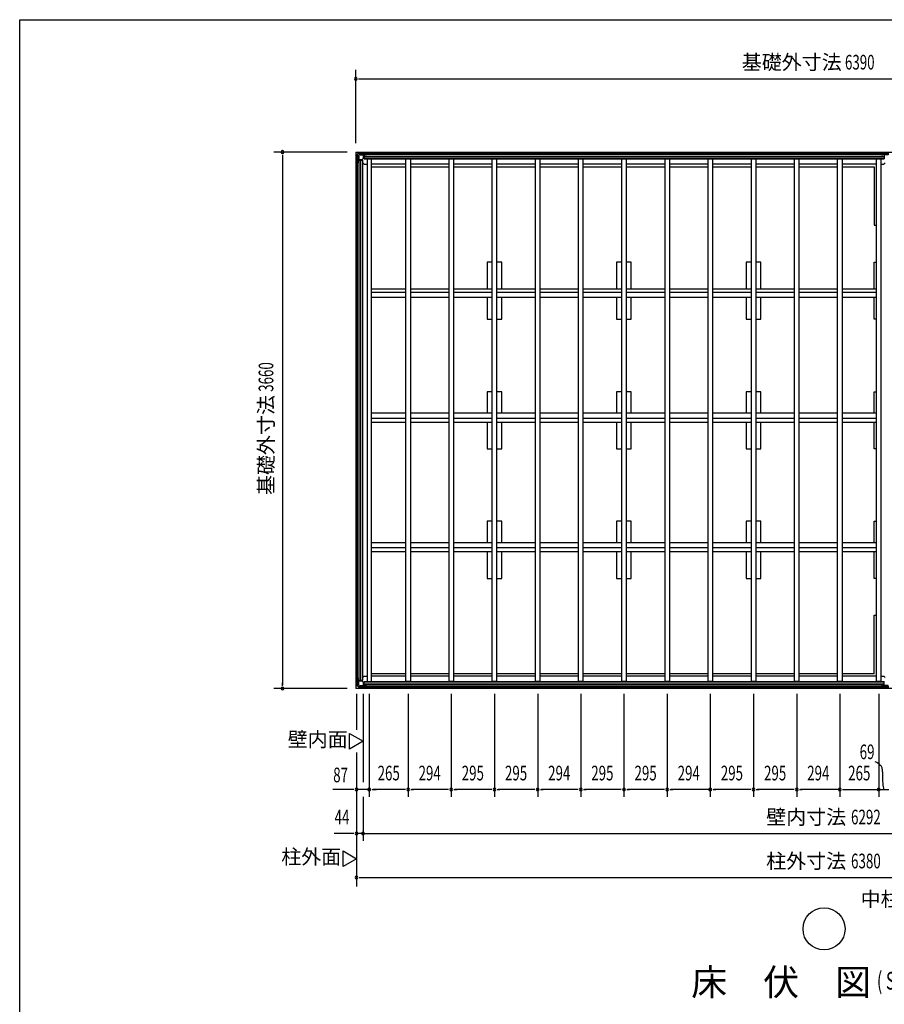
# Model space of a CAD drawing. Extents: x 543 to 21006, y 194 to 14052.
# Drawn here: x 543 to 6443, y 7335 to 14052 of the extents above; entities that cross this region are included whole.
import ezdxf
from ezdxf.enums import TextEntityAlignment as Align

# ---------------------------------------------------------------- set-up
doc = ezdxf.new("R2010")
doc.units = 0
doc.header["$LTSCALE"] = 50
for name, color, linetype in [('005', 3, 'CONTINUOUS'), ('011', 2, 'CONTINUOUS'), ('023', 2, 'CONTINUOUS'), ('026', 3, 'CONTINUOUS'), ('029', 2, 'CONTINUOUS'), ('603', 6, 'CONTINUOUS'), ('HIKIDASHI', 6, 'CONTINUOUS'), ('KISO', 7, 'CONTINUOUS'), ('NETA', 4, 'CONTINUOUS'), ('SUNPOU', 4, 'CONTINUOUS'), ('WAKUSEN-01', 50, 'CONTINUOUS')]:
    doc.layers.add(name, color=color, linetype=linetype)
doc.styles.add('00', font='ROMANS', dxfattribs={"width": 0.666667, "bigfont": 'BIGFONT'})
doc.styles.add('01', font='ROMANS', dxfattribs={"height": 3, "bigfont": 'BIGFONT'})

msp = doc.modelspace()

# ---------------------------------------------------------------- linework, layer by layer
at = {"layer": '005'}
for p, q in [((2841.3, 13125.8), (2841.3, 13097.5)), ((2858.7, 13144), (2841.9, 13127.2)), ((2842.3, 13097.5), (2842.3, 13125.8)), ((2842.6, 13126.5), (2859.4, 13143.3)), ((2843.3, 13098.8), (2843.3, 13119.6)), ((2843.3, 13119.6), (2844.5, 13119.6)), ((2844.5, 13119.6), (2844.5, 13098.8)), ((2888.5, 13144.6), (2860.1, 13144.6)), ((2860.1, 13143.6), (2888.5, 13143.6)), ((2866.3, 13141.4), (2866.3, 13142.6)), ((2866.3, 13142.6), (2887.1, 13142.6)), ((2887.1, 13141.4), (2866.3, 13141.4)), ((2877.1, 13098.1), (2887.8, 13108.8)), ((2888.7, 13108), (2878, 13097.3)), ((2888.1, 13109.5), (2888.1, 13140.4)), ((2889.2, 13143.3), (2898.3, 13134.2)), ((2889.3, 13140.4), (2889.3, 13109.5)), ((2899, 13134.9), (2889.9, 13144)), ((2908.3, 13134.6), (2899.7, 13134.6)), ((2899.7, 13133.6), (2908.3, 13133.6)), ((2908.3, 13133.6), (2902.3, 13133.6)), ((2902.3, 13133.6), (2902.3, 13132.6)), ((2902.3, 13132.6), (2908.3, 13132.6)), ((2841.9, 13096), (2851, 13086.9)), ((2851.7, 13087.6), (2842.6, 13096.8)), ((2845.5, 13097.8), (2876.4, 13097.8)), ((2876.4, 13096.6), (2845.5, 13096.6)), ((2851.3, 13086.2), (2851.3, 13077.6)), ((2852.3, 13077.6), (2852.3, 13086.2)), ((2853.3, 13083.6), (2852.3, 13083.6)), ((2852.3, 13083.6), (2852.3, 13077.6)), ((2853.3, 13077.6), (2853.3, 13083.6)), ((2841.3, 9513.5), (2841.3, 9541.8)), ((2841.9, 9543.2), (2851, 9552.3)), ((2842.3, 9541.8), (2842.3, 9513.5)), ((2851.7, 9551.6), (2842.6, 9542.5)), ((2843.3, 9540.4), (2843.3, 9519.6)), ((2844.5, 9519.6), (2844.5, 9540.4)), ((2876.4, 9542.6), (2845.5, 9542.6)), ((2845.5, 9541.4), (2876.4, 9541.4)), ((2851.3, 9553), (2851.3, 9561.6)), ((2852.3, 9555.6), (2852.3, 9561.6)), ((2852.3, 9561.6), (2852.3, 9553)), ((2853.3, 9555.6), (2852.3, 9555.6)), ((2853.3, 9561.6), (2853.3, 9555.6)), ((2877.1, 9541.1), (2887.8, 9530.4)), ((2888.7, 9531.3), (2878, 9542)), ((2858.7, 9495.2), (2841.9, 9512)), ((2842.6, 9512.8), (2859.4, 9495.9)), ((2843.3, 9519.6), (2844.5, 9519.6)), ((2860.1, 9495.6), (2888.5, 9495.6)), ((2888.5, 9494.6), (2860.1, 9494.6)), ((2866.3, 9497.8), (2866.3, 9496.6)), ((2887.1, 9497.8), (2866.3, 9497.8)), ((2866.3, 9496.6), (2887.1, 9496.6)), ((2888.1, 9529.7), (2888.1, 9498.8)), ((2889.2, 9495.9), (2898.3, 9505)), ((2889.3, 9498.8), (2889.3, 9529.7)), ((2899, 9504.3), (2889.9, 9495.2)), ((2899.7, 9505.6), (2908.3, 9505.6)), ((2908.3, 9504.6), (2899.7, 9504.6)), ((2902.3, 9505.6), (2902.3, 9506.6)), ((2902.3, 9506.6), (2908.3, 9506.6)), ((2908.3, 9505.6), (2902.3, 9505.6))]:
    msp.add_line(p, q, dxfattribs=at)
for centre, radius, start, end in [((2843.3, 13125.8), 2, 135, 180), ((2843.3, 13125.8), 1, 135, 180), ((2860.1, 13142.6), 2, 90, 135), ((2860.1, 13142.6), 1, 90, 135), ((2887.1, 13140.4), 2.2, 0, 90), ((2887.1, 13140.4), 1, 0, 90), ((2887.1, 13109.5), 1, 315, 0), ((2888.5, 13142.6), 2, 45, 90), ((2888.5, 13142.6), 1, 45, 90), ((2887.1, 13109.5), 2.2, 315, 0), ((2899.7, 13135.6), 2, 225, 270), ((2899.7, 13135.6), 1, 225, 270), ((2908.3, 13133.6), 1, 270, 90), ((2843.3, 13097.5), 2, 180, 225), ((2843.3, 13097.5), 1, 180, 225), ((2845.5, 13098.8), 2.2, 180, 270), ((2845.5, 13098.8), 1, 180, 270), ((2850.3, 13086.2), 1, 0, 45), ((2852.3, 13077.6), 1, 180, 0), ((2850.3, 13086.2), 2, 0, 45), ((2876.4, 13098.8), 1, 270, 315), ((2876.4, 13098.8), 2.2, 270, 315), ((2843.3, 9541.8), 2, 135, 180), ((2843.3, 9541.8), 1, 135, 180), ((2845.5, 9540.4), 2.2, 90, 180), ((2845.5, 9540.4), 1, 90, 180), ((2850.3, 9553), 1, 315, 360), ((2852.3, 9561.6), 1, 0, 180), ((2850.3, 9553), 2, 315, 0), ((2876.4, 9540.4), 2.2, 45, 90), ((2876.4, 9540.4), 1, 45, 90), ((2843.3, 9513.5), 2, 180, 225), ((2843.3, 9513.5), 1, 180, 225), ((2860.1, 9496.6), 2, 225, 270), ((2860.1, 9496.6), 1, 225, 270), ((2887.1, 9498.8), 1, 270, 0), ((2887.1, 9498.8), 2.2, 270, 0), ((2887.1, 9529.7), 1, 0, 45), ((2888.5, 9496.6), 1, 270, 315), ((2888.5, 9496.6), 2, 270, 315), ((2887.1, 9529.7), 2.2, 0, 45), ((2899.7, 9503.6), 2, 90, 135), ((2899.7, 9503.6), 1, 90, 135), ((2908.3, 9505.6), 1, 270, 90)]:
    msp.add_arc(centre, radius, start, end, dxfattribs=at)
at = {"layer": '011'}
for p, q in [((6432.9, 13134.6), (6424.3, 13134.6)), ((6430.3, 13133.6), (6424.3, 13133.6)), ((6424.3, 13133.6), (6432.9, 13133.6)), ((6424.3, 13132.6), (6430.3, 13132.6)), ((6430.3, 13132.6), (6430.3, 13133.6)), ((6442.7, 13144), (6433.6, 13134.9)), ((6434.3, 13134.2), (6443.4, 13143.3)), ((6424.3, 9506.6), (6430.3, 9506.6)), ((6430.3, 9505.6), (6424.3, 9505.6)), ((6424.3, 9505.6), (6432.9, 9505.6)), ((6432.9, 9504.6), (6424.3, 9504.6)), ((6430.3, 9506.6), (6430.3, 9505.6)), ((6442.7, 9495.2), (6433.6, 9504.3)), ((6434.3, 9505), (6443.4, 9495.9))]:
    msp.add_line(p, q, dxfattribs=at)
for centre, radius, start, end in [((6424.3, 13133.6), 1, 90, 270), ((6432.9, 13135.6), 1, 270, 315), ((6432.9, 13135.6), 2, 270, 315), ((6444.1, 13142.6), 2, 90, 135), ((6424.3, 9505.6), 1, 90, 270), ((6432.9, 9503.6), 2, 45, 90), ((6432.9, 9503.6), 1, 45, 90), ((6444.1, 9496.6), 2, 225, 270)]:
    msp.add_arc(centre, radius, start, end, dxfattribs=at)
at = {"layer": '023'}
for p, q in [((2860.8, 13143.6), (6472.8, 13143.6)), ((2860.8, 13132.6), (2860.8, 13143.6)), ((2860.8, 13134.6), (6472.8, 13134.6)), ((2863.8, 13129.6), (2892.8, 13129.6)), ((2892.8, 13129.6), (2892.8, 13102.6)), ((2892.8, 13122.1), (6440.8, 13122.1)), ((2892.8, 13119.6), (6440.8, 13119.6)), ((2892.8, 13117.1), (6440.8, 13117.1)), ((2892.8, 13104.6), (6440.8, 13104.6)), ((2892.8, 13102.6), (6440.8, 13102.6)), ((2910.8, 13102.6), (2913.3, 13100.1)), ((6422.8, 13102.6), (6419.3, 13099.1)), ((6440.8, 13129.6), (6440.8, 13102.6)), ((6469.8, 13129.6), (6440.8, 13129.6)), ((3178.3, 13066.6), (2943.3, 13066.6)), ((3472.3, 13066.6), (3208.3, 13066.6)), ((3767.3, 13066.6), (3502.3, 13066.6)), ((4062.3, 13066.6), (3797.3, 13066.6)), ((4356.3, 13066.6), (4092.3, 13066.6)), ((4651.3, 13066.6), (4386.3, 13066.6)), ((4946.3, 13066.6), (4681.3, 13066.6)), ((5240.3, 13066.6), (4976.3, 13066.6)), ((5535.3, 13066.6), (5270.3, 13066.6)), ((5830.3, 13066.6), (5565.3, 13066.6)), ((6124.3, 13066.6), (5860.3, 13066.6)), ((6389.3, 13066.6), (6154.3, 13066.6)), ((2910.8, 9536.6), (2913.3, 9539.1)), ((3178.3, 9572.6), (2943.3, 9572.6)), ((3472.3, 9572.6), (3208.3, 9572.6)), ((3767.3, 9572.6), (3502.3, 9572.6)), ((4062.3, 9572.6), (3797.3, 9572.6)), ((4356.3, 9572.6), (4092.3, 9572.6)), ((4651.3, 9572.6), (4386.3, 9572.6)), ((4946.3, 9572.6), (4681.3, 9572.6)), ((5240.3, 9572.6), (4976.3, 9572.6)), ((5535.3, 9572.6), (5270.3, 9572.6)), ((5830.3, 9572.6), (5565.3, 9572.6)), ((6124.3, 9572.6), (5860.3, 9572.6)), ((6389.3, 9572.6), (6154.3, 9572.6)), ((6422.8, 9536.6), (6419.3, 9540.1)), ((2860.8, 9506.6), (2860.8, 9495.6)), ((2860.8, 9504.6), (6472.8, 9504.6)), ((2860.8, 9495.6), (6472.8, 9495.6)), ((2863.8, 9509.6), (2892.8, 9509.6)), ((2892.8, 9536.6), (6440.8, 9536.6)), ((2892.8, 9509.6), (2892.8, 9536.6)), ((2892.8, 9534.6), (6440.8, 9534.6)), ((2892.8, 9522.1), (6440.8, 9522.1)), ((2892.8, 9519.6), (6440.8, 9519.6)), ((2892.8, 9517.1), (6440.8, 9517.1)), ((6440.8, 9509.6), (6440.8, 9536.6)), ((6469.8, 9509.6), (6440.8, 9509.6))]:
    msp.add_line(p, q, dxfattribs=at)
for centre, start, end in [((2863.8, 13132.6), 180, 270), ((2863.8, 9506.6), 90, 180)]:
    msp.add_arc(centre, 3, start, end, dxfattribs=at)
at = {"layer": '026'}
for p, q in [((2842.3, 9513.6), (2842.3, 13125.6)), ((2853.3, 13125.6), (2842.3, 13125.6)), ((2851.3, 9513.6), (2851.3, 13125.6)), ((2856.3, 13122.6), (2856.3, 13093.6)), ((2856.3, 13093.6), (2883.3, 13093.6)), ((2866.3, 9545.6), (2866.3, 13093.6)), ((2868.8, 9545.6), (2868.8, 13093.6)), ((2881.3, 9545.6), (2881.3, 13093.6)), ((2883.3, 9545.6), (2883.3, 13093.6)), ((2883.3, 13075.6), (2892.3, 13066.6)), ((2892.3, 13066.6), (2913.3, 13066.6)), ((2856.3, 9545.6), (2883.3, 9545.6)), ((2856.3, 9516.6), (2856.3, 9545.6)), ((2883.3, 9563.6), (2892.3, 9572.6)), ((2892.3, 9572.6), (2913.3, 9572.6)), ((2853.3, 9513.6), (2842.3, 9513.6))]:
    msp.add_line(p, q, dxfattribs=at)
for centre, start, end in [((2853.3, 13122.6), 0, 90), ((2853.3, 9516.6), 270, 0)]:
    msp.add_arc(centre, 3, start, end, dxfattribs=at)
at = {"layer": '029'}
for p, q in [((6419.3, 13066.6), (6440.3, 13066.6)), ((6440.3, 13066.6), (6449.3, 13075.6)), ((6419.3, 9572.6), (6440.3, 9572.6)), ((6440.3, 9572.6), (6449.3, 9563.6))]:
    msp.add_line(p, q, dxfattribs=at)
at = {"layer": '603'}
for p, q in [((2943.3, 12216.1), (3178.3, 12216.1)), ((3178.3, 12191.1), (2943.3, 12191.1)), ((3208.3, 12216.1), (3472.3, 12216.1)), ((3472.3, 12191.1), (3208.3, 12191.1)), ((3502.3, 12216.1), (3767.3, 12216.1)), ((3767.3, 12191.1), (3502.3, 12191.1)), ((3797.3, 12216.1), (4062.3, 12216.1)), ((4062.3, 12191.1), (3797.3, 12191.1)), ((4092.3, 12216.1), (4356.3, 12216.1)), ((4356.3, 12191.1), (4092.3, 12191.1)), ((4386.3, 12216.1), (4651.3, 12216.1)), ((4651.3, 12191.1), (4386.3, 12191.1)), ((4681.3, 12216.1), (4946.3, 12216.1)), ((4946.3, 12191.1), (4681.3, 12191.1)), ((4976.3, 12216.1), (5240.3, 12216.1)), ((5240.3, 12191.1), (4976.3, 12191.1)), ((5270.3, 12216.1), (5535.3, 12216.1)), ((5535.3, 12191.1), (5270.3, 12191.1)), ((5565.3, 12216.1), (5830.3, 12216.1)), ((5830.3, 12191.1), (5565.3, 12191.1)), ((5860.3, 12216.1), (6124.3, 12216.1)), ((6124.3, 12191.1), (5860.3, 12191.1)), ((6154.3, 12216.1), (6389.3, 12216.1)), ((6389.3, 12191.1), (6154.3, 12191.1)), ((3178.3, 12156.1), (2943.3, 12156.1)), ((3472.3, 12156.1), (3208.3, 12156.1)), ((3767.3, 12156.1), (3502.3, 12156.1)), ((4062.3, 12156.1), (3797.3, 12156.1)), ((4356.3, 12156.1), (4092.3, 12156.1)), ((4651.3, 12156.1), (4386.3, 12156.1)), ((4946.3, 12156.1), (4681.3, 12156.1)), ((5240.3, 12156.1), (4976.3, 12156.1)), ((5535.3, 12156.1), (5270.3, 12156.1)), ((5830.3, 12156.1), (5565.3, 12156.1)), ((6124.3, 12156.1), (5860.3, 12156.1)), ((6389.3, 12156.1), (6154.3, 12156.1)), ((3178.3, 11367.1), (2943.3, 11367.1)), ((3472.3, 11367.1), (3208.3, 11367.1)), ((3767.3, 11367.1), (3502.3, 11367.1)), ((4062.3, 11367.1), (3797.3, 11367.1)), ((4356.3, 11367.1), (4092.3, 11367.1)), ((4651.3, 11367.1), (4386.3, 11367.1)), ((4946.3, 11367.1), (4681.3, 11367.1)), ((5240.3, 11367.1), (4976.3, 11367.1)), ((5535.3, 11367.1), (5270.3, 11367.1)), ((5830.3, 11367.1), (5565.3, 11367.1)), ((6124.3, 11367.1), (5860.3, 11367.1)), ((6389.3, 11367.1), (6154.3, 11367.1)), ((3178.3, 11332.1), (2943.3, 11332.1)), ((2943.3, 11307.1), (3178.3, 11307.1)), ((3472.3, 11332.1), (3208.3, 11332.1)), ((3208.3, 11307.1), (3472.3, 11307.1)), ((3767.3, 11332.1), (3502.3, 11332.1)), ((3502.3, 11307.1), (3767.3, 11307.1)), ((4062.3, 11332.1), (3797.3, 11332.1)), ((3797.3, 11307.1), (4062.3, 11307.1)), ((4356.3, 11332.1), (4092.3, 11332.1)), ((4092.3, 11307.1), (4356.3, 11307.1)), ((4651.3, 11332.1), (4386.3, 11332.1)), ((4386.3, 11307.1), (4651.3, 11307.1)), ((4946.3, 11332.1), (4681.3, 11332.1)), ((4681.3, 11307.1), (4946.3, 11307.1)), ((5240.3, 11332.1), (4976.3, 11332.1)), ((4976.3, 11307.1), (5240.3, 11307.1)), ((5535.3, 11332.1), (5270.3, 11332.1)), ((5270.3, 11307.1), (5535.3, 11307.1)), ((5830.3, 11332.1), (5565.3, 11332.1)), ((5565.3, 11307.1), (5830.3, 11307.1)), ((6124.3, 11332.1), (5860.3, 11332.1)), ((5860.3, 11307.1), (6124.3, 11307.1)), ((6389.3, 11332.1), (6154.3, 11332.1)), ((6154.3, 11307.1), (6389.3, 11307.1)), ((3178.3, 10483.1), (2943.3, 10483.1)), ((3472.3, 10483.1), (3208.3, 10483.1)), ((3767.3, 10483.1), (3502.3, 10483.1)), ((4062.3, 10483.1), (3797.3, 10483.1)), ((4356.3, 10483.1), (4092.3, 10483.1)), ((4651.3, 10483.1), (4386.3, 10483.1)), ((4946.3, 10483.1), (4681.3, 10483.1)), ((5240.3, 10483.1), (4976.3, 10483.1)), ((5535.3, 10483.1), (5270.3, 10483.1)), ((5830.3, 10483.1), (5565.3, 10483.1)), ((6124.3, 10483.1), (5860.3, 10483.1)), ((6389.3, 10483.1), (6154.3, 10483.1)), ((3178.3, 10448.1), (2943.3, 10448.1)), ((2943.3, 10423.1), (3178.3, 10423.1)), ((3472.3, 10448.1), (3208.3, 10448.1)), ((3208.3, 10423.1), (3472.3, 10423.1)), ((3767.3, 10448.1), (3502.3, 10448.1)), ((3502.3, 10423.1), (3767.3, 10423.1)), ((4062.3, 10448.1), (3797.3, 10448.1)), ((3797.3, 10423.1), (4062.3, 10423.1)), ((4356.3, 10448.1), (4092.3, 10448.1)), ((4092.3, 10423.1), (4356.3, 10423.1)), ((4651.3, 10448.1), (4386.3, 10448.1)), ((4386.3, 10423.1), (4651.3, 10423.1)), ((4946.3, 10448.1), (4681.3, 10448.1)), ((4681.3, 10423.1), (4946.3, 10423.1)), ((5240.3, 10448.1), (4976.3, 10448.1)), ((4976.3, 10423.1), (5240.3, 10423.1)), ((5535.3, 10448.1), (5270.3, 10448.1)), ((5270.3, 10423.1), (5535.3, 10423.1)), ((5830.3, 10448.1), (5565.3, 10448.1)), ((5565.3, 10423.1), (5830.3, 10423.1)), ((6124.3, 10448.1), (5860.3, 10448.1)), ((5860.3, 10423.1), (6124.3, 10423.1)), ((6389.3, 10448.1), (6154.3, 10448.1)), ((6154.3, 10423.1), (6389.3, 10423.1))]:
    msp.add_line(p, q, dxfattribs=at)
at = {"layer": 'HIKIDASHI'}
msp.add_circle((6031.3, 7849.7), 143.4, dxfattribs=at)
at = {"layer": 'KISO'}
for p, q in [((2836.3, 13149.6), (9226.3, 13149.6)), ((2836.3, 13149.6), (2836.3, 9489.6)), ((2943.3, 13049.6), (3178.3, 13049.6)), ((3208.3, 13049.6), (3472.3, 13049.6)), ((3502.3, 13049.6), (3767.3, 13049.6)), ((3797.3, 13049.6), (4062.3, 13049.6)), ((4092.3, 13049.6), (4356.3, 13049.6)), ((4386.3, 13049.6), (4651.3, 13049.6)), ((4681.3, 13049.6), (4946.3, 13049.6)), ((4976.3, 13049.6), (5240.3, 13049.6)), ((5270.3, 13049.6), (5535.3, 13049.6)), ((5565.3, 13049.6), (5830.3, 13049.6)), ((5860.3, 13049.6), (6124.3, 13049.6)), ((6154.3, 13049.6), (6373.3, 13049.6)), ((6373.3, 13049.6), (6373.3, 12649.6)), ((6373.3, 12649.6), (6389.3, 12649.6)), ((3732.3, 12398.6), (3732.3, 12216.1)), ((3767.3, 12398.6), (3732.3, 12398.6)), ((3832.3, 12398.6), (3797.3, 12398.6)), ((3832.3, 12216.1), (3832.3, 12398.6)), ((4616.3, 12398.6), (4616.3, 12216.1)), ((4651.3, 12398.6), (4616.3, 12398.6)), ((4716.3, 12398.6), (4681.3, 12398.6)), ((4716.3, 12216.1), (4716.3, 12398.6)), ((5500.3, 12398.6), (5500.3, 12216.1)), ((5535.3, 12398.6), (5500.3, 12398.6)), ((5600.3, 12398.6), (5565.3, 12398.6)), ((5600.3, 12216.1), (5600.3, 12398.6)), ((6373.3, 12216.1), (6373.3, 12398.6)), ((6373.3, 12398.6), (6389.3, 12398.6)), ((3732.3, 12156.1), (3732.3, 12008.6)), ((3832.3, 12008.6), (3832.3, 12156.1)), ((4616.3, 12156.1), (4616.3, 12008.6)), ((4716.3, 12008.6), (4716.3, 12156.1)), ((5500.3, 12156.1), (5500.3, 12008.6)), ((5600.3, 12008.6), (5600.3, 12156.1)), ((6373.3, 12008.6), (6373.3, 12156.1)), ((3732.3, 12008.6), (3767.3, 12008.6)), ((3797.3, 12008.6), (3832.3, 12008.6)), ((4616.3, 12008.6), (4651.3, 12008.6)), ((4681.3, 12008.6), (4716.3, 12008.6)), ((5500.3, 12008.6), (5535.3, 12008.6)), ((5565.3, 12008.6), (5600.3, 12008.6)), ((6389.3, 12008.6), (6373.3, 12008.6)), ((3732.3, 11514.6), (3732.3, 11367.1)), ((3767.3, 11514.6), (3732.3, 11514.6)), ((3832.3, 11514.6), (3797.3, 11514.6)), ((3832.3, 11367.1), (3832.3, 11514.6)), ((4616.3, 11514.6), (4616.3, 11367.1)), ((4651.3, 11514.6), (4616.3, 11514.6)), ((4716.3, 11514.6), (4681.3, 11514.6)), ((4716.3, 11367.1), (4716.3, 11514.6)), ((5500.3, 11514.6), (5500.3, 11367.1)), ((5535.3, 11514.6), (5500.3, 11514.6)), ((5600.3, 11514.6), (5565.3, 11514.6)), ((5600.3, 11367.1), (5600.3, 11514.6)), ((6373.3, 11367.1), (6373.3, 11514.6)), ((6373.3, 11514.6), (6389.3, 11514.6)), ((3732.3, 11307.1), (3732.3, 11124.6)), ((3832.3, 11124.6), (3832.3, 11307.1)), ((4616.3, 11307.1), (4616.3, 11124.6)), ((4716.3, 11124.6), (4716.3, 11307.1)), ((5500.3, 11307.1), (5500.3, 11124.6)), ((5600.3, 11124.6), (5600.3, 11307.1)), ((6373.3, 11124.6), (6373.3, 11307.1)), ((3732.3, 11124.6), (3767.3, 11124.6)), ((3797.3, 11124.6), (3832.3, 11124.6)), ((4616.3, 11124.6), (4651.3, 11124.6)), ((4681.3, 11124.6), (4716.3, 11124.6)), ((5500.3, 11124.6), (5535.3, 11124.6)), ((5565.3, 11124.6), (5600.3, 11124.6)), ((6389.3, 11124.6), (6373.3, 11124.6)), ((3732.3, 10630.6), (3732.3, 10483.1)), ((3767.3, 10630.6), (3732.3, 10630.6)), ((3832.3, 10630.6), (3797.3, 10630.6)), ((3832.3, 10483.1), (3832.3, 10630.6)), ((4616.3, 10630.6), (4616.3, 10483.1)), ((4651.3, 10630.6), (4616.3, 10630.6)), ((4716.3, 10630.6), (4681.3, 10630.6)), ((4716.3, 10483.1), (4716.3, 10630.6)), ((5500.3, 10630.6), (5500.3, 10483.1)), ((5535.3, 10630.6), (5500.3, 10630.6)), ((5600.3, 10630.6), (5565.3, 10630.6)), ((5600.3, 10483.1), (5600.3, 10630.6)), ((6373.3, 10483.1), (6373.3, 10630.6)), ((6373.3, 10630.6), (6389.3, 10630.6)), ((3732.3, 10423.1), (3732.3, 10240.6)), ((3832.3, 10240.6), (3832.3, 10423.1)), ((4616.3, 10423.1), (4616.3, 10240.6)), ((4716.3, 10240.6), (4716.3, 10423.1)), ((5500.3, 10423.1), (5500.3, 10240.6)), ((5600.3, 10240.6), (5600.3, 10423.1)), ((6373.3, 10240.6), (6373.3, 10423.1)), ((3732.3, 10240.6), (3767.3, 10240.6)), ((3797.3, 10240.6), (3832.3, 10240.6)), ((4616.3, 10240.6), (4651.3, 10240.6)), ((4681.3, 10240.6), (4716.3, 10240.6)), ((5500.3, 10240.6), (5535.3, 10240.6)), ((5565.3, 10240.6), (5600.3, 10240.6)), ((6389.3, 10240.6), (6373.3, 10240.6)), ((6373.3, 9589.6), (6373.3, 9989.6)), ((6373.3, 9989.6), (6389.3, 9989.6)), ((3178.3, 9589.6), (2943.3, 9589.6)), ((3472.3, 9589.6), (3208.3, 9589.6)), ((3767.3, 9589.6), (3502.3, 9589.6)), ((4062.3, 9589.6), (3797.3, 9589.6)), ((4356.3, 9589.6), (4092.3, 9589.6)), ((4651.3, 9589.6), (4386.3, 9589.6)), ((4946.3, 9589.6), (4681.3, 9589.6)), ((5240.3, 9589.6), (4976.3, 9589.6)), ((5535.3, 9589.6), (5270.3, 9589.6)), ((5830.3, 9589.6), (5565.3, 9589.6)), ((6124.3, 9589.6), (5860.3, 9589.6)), ((6373.3, 9589.6), (6154.3, 9589.6)), ((9226.3, 9489.6), (2836.3, 9489.6))]:
    msp.add_line(p, q, dxfattribs=at)
at = {"layer": 'NETA'}
for p, q in [((2943.3, 13102.6), (2913.3, 13102.6)), ((2913.3, 13102.6), (2913.3, 9536.6)), ((2943.3, 9536.6), (2943.3, 13102.6)), ((3178.3, 13102.6), (3208.3, 13102.6)), ((3178.3, 9536.6), (3178.3, 13102.6)), ((3208.3, 13102.6), (3208.3, 9536.6)), ((3472.3, 13102.6), (3502.3, 13102.6)), ((3472.3, 9536.6), (3472.3, 13102.6)), ((3502.3, 13102.6), (3502.3, 9536.6)), ((3767.3, 13102.6), (3797.3, 13102.6)), ((3767.3, 9536.6), (3767.3, 13102.6)), ((3797.3, 13102.6), (3797.3, 9536.6)), ((4062.3, 13102.6), (4092.3, 13102.6)), ((4062.3, 9536.6), (4062.3, 13102.6)), ((4092.3, 13102.6), (4092.3, 9536.6)), ((4356.3, 13102.6), (4386.3, 13102.6)), ((4356.3, 9536.6), (4356.3, 13102.6)), ((4386.3, 13102.6), (4386.3, 9536.6)), ((4651.3, 13102.6), (4681.3, 13102.6)), ((4651.3, 9536.6), (4651.3, 13102.6)), ((4681.3, 13102.6), (4681.3, 9536.6)), ((4946.3, 13102.6), (4976.3, 13102.6)), ((4946.3, 9536.6), (4946.3, 13102.6)), ((4976.3, 13102.6), (4976.3, 9536.6)), ((5240.3, 13102.6), (5270.3, 13102.6)), ((5240.3, 9536.6), (5240.3, 13102.6)), ((5270.3, 13102.6), (5270.3, 9536.6)), ((5535.3, 13102.6), (5565.3, 13102.6)), ((5535.3, 9536.6), (5535.3, 13102.6)), ((5565.3, 13102.6), (5565.3, 9536.6)), ((5830.3, 13102.6), (5860.3, 13102.6)), ((5830.3, 9536.6), (5830.3, 13102.6)), ((5860.3, 13102.6), (5860.3, 9536.6)), ((6124.3, 13102.6), (6154.3, 13102.6)), ((6124.3, 9536.6), (6124.3, 13102.6)), ((6154.3, 13102.6), (6154.3, 9536.6)), ((6389.3, 13102.6), (6419.3, 13102.6)), ((6389.3, 9536.6), (6389.3, 13102.6)), ((6419.3, 13102.6), (6419.3, 9536.6)), ((2913.3, 9536.6), (2943.3, 9536.6)), ((3208.3, 9536.6), (3178.3, 9536.6)), ((3502.3, 9536.6), (3472.3, 9536.6)), ((3797.3, 9536.6), (3767.3, 9536.6)), ((4092.3, 9536.6), (4062.3, 9536.6)), ((4386.3, 9536.6), (4356.3, 9536.6)), ((4681.3, 9536.6), (4651.3, 9536.6)), ((4976.3, 9536.6), (4946.3, 9536.6)), ((5270.3, 9536.6), (5240.3, 9536.6)), ((5565.3, 9536.6), (5535.3, 9536.6)), ((5860.3, 9536.6), (5830.3, 9536.6)), ((6154.3, 9536.6), (6124.3, 9536.6)), ((6419.3, 9536.6), (6389.3, 9536.6))]:
    msp.add_line(p, q, dxfattribs=at)
at = {"layer": 'SUNPOU'}
for p, q in [((2836.3, 13209.5), (2836.3, 13709.6)), ((2855.1, 13649.6), (2873.8, 13649.6)), ((2861.3, 13649.6), (9201.3, 13649.6)), ((2776.3, 13149.6), (2276.3, 13149.6)), ((2336.3, 13130.9), (2336.3, 13112.1)), ((2336.3, 13124.6), (2336.3, 9514.6)), ((2776.3, 9489.6), (2276.3, 9489.6)), ((2336.3, 9508.4), (2336.3, 9527.1)), ((2841.3, 9453.5), (2841.3, 9207.4)), ((2885.3, 9453.5), (2885.3, 8849.6)), ((2928.3, 9453.5), (2928.3, 8749.6)), ((2928.3, 9453.5), (2928.3, 8749.6)), ((3193.3, 9453.5), (3193.3, 8749.6)), ((3193.3, 9453.5), (3193.3, 8749.6)), ((3487.3, 9453.5), (3487.3, 8749.6)), ((3487.3, 9453.5), (3487.3, 8749.6)), ((3782.3, 9453.5), (3782.3, 8749.6)), ((3782.3, 9453.5), (3782.3, 8749.6)), ((4077.3, 9453.5), (4077.3, 8749.6)), ((4077.3, 9453.5), (4077.3, 8749.6)), ((4371.3, 9453.5), (4371.3, 8749.6)), ((4371.3, 9453.5), (4371.3, 8749.6)), ((4666.3, 9453.5), (4666.3, 8749.6)), ((4666.3, 9453.5), (4666.3, 8749.6)), ((4961.3, 9453.5), (4961.3, 8749.6)), ((4961.3, 9453.5), (4961.3, 8749.6)), ((5255.3, 9453.5), (5255.3, 8749.6)), ((5550.3, 9453.5), (5550.3, 8749.6)), ((5550.3, 9453.5), (5550.3, 8749.6)), ((5845.3, 9453.5), (5845.3, 8749.6)), ((5845.3, 9453.5), (5845.3, 8749.6)), ((6139.3, 9453.5), (6139.3, 8749.6)), ((6404.3, 9453.5), (6404.3, 8749.6)), ((2793.2, 9182.7), (2885.3, 9129.5)), ((2793.2, 9076.3), (2793.2, 9182.7)), ((2885.3, 9129.5), (2793.2, 9076.3)), ((2841.3, 9053.9), (2841.3, 8139.6)), ((2791.3, 8799.6), (2678.5, 8799.6)), ((2816.3, 8799.6), (2791.3, 8799.6)), ((2822.6, 8799.6), (2803.8, 8799.6)), ((2928.3, 8799.6), (2841.3, 8799.6)), ((2885.3, 8749.6), (2885.3, 8449.6)), ((2947.1, 8799.6), (2965.8, 8799.6)), ((3168.3, 8799.6), (2953.3, 8799.6)), ((2953.3, 8799.6), (2978.3, 8799.6)), ((3174.6, 8799.6), (3155.8, 8799.6)), ((3212.1, 8799.6), (3230.8, 8799.6)), ((3462.3, 8799.6), (3218.3, 8799.6)), ((3468.6, 8799.6), (3449.8, 8799.6)), ((3506.1, 8799.6), (3524.8, 8799.6)), ((3757.3, 8799.6), (3512.3, 8799.6)), ((3763.6, 8799.6), (3744.8, 8799.6)), ((3801.1, 8799.6), (3819.8, 8799.6)), ((4052.3, 8799.6), (3807.3, 8799.6)), ((4058.6, 8799.6), (4039.8, 8799.6)), ((4096.1, 8799.6), (4114.8, 8799.6)), ((4346.3, 8799.6), (4102.3, 8799.6)), ((4352.6, 8799.6), (4333.8, 8799.6)), ((4390.1, 8799.6), (4408.8, 8799.6)), ((4641.3, 8799.6), (4396.3, 8799.6)), ((4647.6, 8799.6), (4628.8, 8799.6)), ((4685.1, 8799.6), (4703.8, 8799.6)), ((4936.3, 8799.6), (4691.3, 8799.6)), ((4942.6, 8799.6), (4923.8, 8799.6)), ((4980.1, 8799.6), (4998.8, 8799.6)), ((5255.3, 8799.6), (4986.3, 8799.6)), ((5236.6, 8799.6), (5217.8, 8799.6)), ((5274.1, 8799.6), (5292.8, 8799.6)), ((5525.3, 8799.6), (5280.3, 8799.6)), ((5531.6, 8799.6), (5512.8, 8799.6)), ((5569.1, 8799.6), (5587.8, 8799.6)), ((5820.3, 8799.6), (5575.3, 8799.6)), ((5826.6, 8799.6), (5807.8, 8799.6)), ((5864.1, 8799.6), (5882.8, 8799.6)), ((6139.3, 8799.6), (5870.3, 8799.6)), ((6158.1, 8799.6), (6176.8, 8799.6)), ((6164.3, 8799.6), (6404.3, 8799.6)), ((6404.3, 8799.6), (6473.3, 8799.6)), ((6423.1, 8799.6), (6441.8, 8799.6)), ((2791.3, 8499.6), (2687.8, 8499.6)), ((2816.3, 8499.6), (2791.3, 8499.6)), ((2822.6, 8499.6), (2803.8, 8499.6)), ((2885.3, 8499.6), (2841.3, 8499.6)), ((2885.3, 8499.6), (9177.3, 8499.6)), ((2904.1, 8499.6), (2922.8, 8499.6)), ((2910.3, 8499.6), (2935.3, 8499.6)), ((2749.2, 8381.7), (2841.3, 8328.5)), ((2749.2, 8275.3), (2749.2, 8381.7)), ((2841.3, 8328.5), (2749.2, 8275.3)), ((2860.1, 8199.6), (2878.8, 8199.6)), ((2866.3, 8199.6), (9196.3, 8199.6))]:
    msp.add_line(p, q, dxfattribs=at)
for centre, radius, start, end in [((2836.3, 13649.6), 9.38, 0, 180), ((2836.3, 13649.6), 9.38, 180, 0), ((2336.3, 13149.6), 9.38, 90, 270), ((2336.3, 13149.6), 9.38, 270, 90), ((2336.3, 9489.6), 9.38, 90, 270), ((2336.3, 9489.6), 9.38, 270, 90), ((6317.9, 8851.7), 151.2, 48.71052, 65.27443), ((6396.2, 8941.5), 32.1, 11.4797, 47.85276), ((6307.5, 8923.5), 122.6, 358.87184, 11.4797), ((7529.4, 8910.5), 1099.4, 179.44871, 183.65411), ((2841.3, 8799.6), 9.38, 0, 180), ((2928.3, 8799.6), 9.38, 0, 180), ((3193.3, 8799.6), 9.38, 0, 180), ((3193.3, 8799.6), 9.38, 0, 180), ((3487.3, 8799.6), 9.38, 0, 180), ((3487.3, 8799.6), 9.38, 0, 180), ((3782.3, 8799.6), 9.38, 0, 180), ((3782.3, 8799.6), 9.38, 0, 180), ((4077.3, 8799.6), 9.38, 0, 180), ((4077.3, 8799.6), 9.38, 0, 180), ((4371.3, 8799.6), 9.38, 0, 180), ((4371.3, 8799.6), 9.38, 0, 180), ((4666.3, 8799.6), 9.38, 0, 180), ((4666.3, 8799.6), 9.38, 0, 180), ((4961.3, 8799.6), 9.38, 0, 180), ((4961.3, 8799.6), 9.38, 0, 180), ((5255.3, 8799.6), 9.38, 0, 180), ((5255.3, 8799.6), 9.38, 0, 180), ((5550.3, 8799.6), 9.38, 0, 180), ((5550.3, 8799.6), 9.38, 0, 180), ((5845.3, 8799.6), 9.38, 0, 180), ((5845.3, 8799.6), 9.38, 0, 180), ((6139.3, 8799.6), 9.38, 0, 180), ((6404.3, 8799.6), 9.38, 0, 180), ((6778.9, 8886), 349.7, 187.49603, 194.49656), ((2841.3, 8799.6), 9.38, 180, 0), ((2928.3, 8799.6), 9.38, 180, 0), ((3193.3, 8799.6), 9.38, 180, 0), ((3193.3, 8799.6), 9.38, 180, 0), ((3487.3, 8799.6), 9.38, 180, 0), ((3487.3, 8799.6), 9.38, 180, 0), ((3782.3, 8799.6), 9.38, 180, 0), ((3782.3, 8799.6), 9.38, 180, 0), ((4077.3, 8799.6), 9.38, 180, 0), ((4077.3, 8799.6), 9.38, 180, 0), ((4371.3, 8799.6), 9.38, 180, 0), ((4371.3, 8799.6), 9.38, 180, 0), ((4666.3, 8799.6), 9.38, 180, 0), ((4666.3, 8799.6), 9.38, 180, 0), ((4961.3, 8799.6), 9.38, 180, 0), ((4961.3, 8799.6), 9.38, 180, 0), ((5255.3, 8799.6), 9.38, 180, 0), ((5255.3, 8799.6), 9.38, 180, 0), ((5550.3, 8799.6), 9.38, 180, 0), ((5550.3, 8799.6), 9.38, 180, 0), ((5845.3, 8799.6), 9.38, 180, 0), ((5845.3, 8799.6), 9.38, 180, 0), ((6139.3, 8799.6), 9.38, 180, 0), ((6404.3, 8799.6), 9.38, 180, 0), ((2841.3, 8499.6), 9.38, 0, 180), ((2841.3, 8499.6), 9.38, 180, 0), ((2885.3, 8499.6), 9.38, 0, 180), ((2885.3, 8499.6), 9.38, 180, 0), ((2841.3, 8199.6), 9.38, 0, 180), ((2841.3, 8199.6), 9.38, 180, 0)]:
    msp.add_arc(centre, radius, start, end, dxfattribs=at)
at = {"layer": 'WAKUSEN-01'}
for p, q in [((542.5, 14052.5), (20477.5, 14052.5)), ((542.5, 14052.5), (20477.5, 14052.5)), ((542.5, 14052.5), (20477.5, 14052.5)), ((542.5, 517.5), (542.5, 14052.5))]:
    msp.add_line(p, q, dxfattribs=at)

# ---------------------------------------------------------------- texts
at = {"layer": 'SUNPOU', "style": '01'}
for s, p in [('基礎外寸法', (5811.2, 13749.6)), ('壁内面', (2576.1, 9129.5)), ('壁内寸法', (5909.6, 8599.6)), ('柱外面', (2532.1, 8328.5)), ('柱外寸法', (5909.6, 8299.6)), ('中柱', (6417.7, 8039.6))]:
    msp.add_text(s, height=100, dxfattribs=at).set_placement(p, align=Align.MIDDLE)
at = {"layer": 'SUNPOU', "style": '00'}
for s, width, p in [('6390', 0.666667, (6275.3, 13749.6)), ('69', 0.67, (6325.2, 9044.4)), ('265', 0.666667, (3060.8, 8899.6)), ('294', 0.666667, (3340.3, 8899.6)), ('295', 0.666667, (3634.8, 8899.6)), ('295', 0.666667, (3929.8, 8899.6)), ('294', 0.666667, (4224.3, 8899.6)), ('295', 0.666667, (4518.8, 8899.6)), ('295', 0.666667, (4813.8, 8899.6)), ('294', 0.666667, (5108.3, 8899.6)), ('295', 0.666667, (5402.8, 8899.6)), ('295', 0.666667, (5697.8, 8899.6)), ('294', 0.666667, (5992.3, 8899.6)), ('265', 0.67, (6271.8, 8899.6)), ('44', 0.666667, (2741.8, 8599.6)), ('6292', 0.67, (6317.1, 8599.6)), ('6380', 0.67, (6317.1, 8299.6))]:
    msp.add_text(s, height=100, dxfattribs=dict(at, width=width)).set_placement(p, align=Align.MIDDLE)
at = {"layer": 'SUNPOU', "style": '00', "width": 0.666667}
msp.add_text('3660', height=100, rotation=90, dxfattribs=at).set_placement((2236.3, 11614.7), align=Align.MIDDLE)
at = {"layer": 'SUNPOU', "style": '01'}
msp.add_text('基礎外寸法', height=100, rotation=90, dxfattribs=at).set_placement((2236.3, 11150.6), align=Align.MIDDLE)
at = {"layer": 'SUNPOU', "style": '00', "width": 0.666667}
msp.add_text('87', height=100, dxfattribs=at).set_placement((2732.4, 8899.6), align=Align.MIDDLE_CENTER)
at = {"layer": 'SUNPOU', "style": '01'}
msp.add_text('床\u3000伏\u3000図', height=180, dxfattribs=at).set_placement((5124.8, 7395.7))
at = {"layer": 'SUNPOU', "style": '00', "width": 0.67}
msp.add_text('( S=  /    )', height=120, dxfattribs=at).set_placement((6392.1, 7435.3))

doc.saveas('drawing.dxf')
